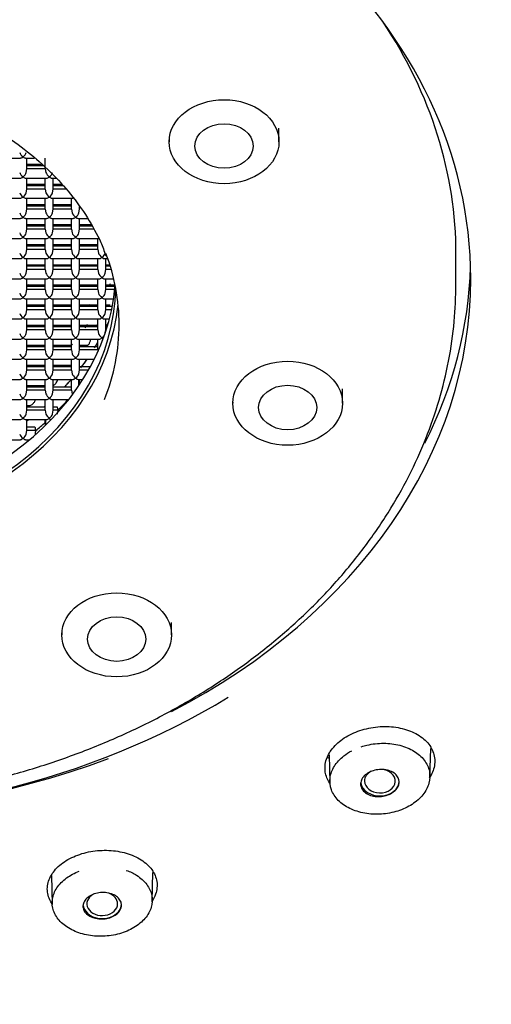
# Model space of a CAD drawing. Units: millimetres. Extents: x -18 to 469, y -18 to 1009.
# Drawn here: x 223 to 237, y 855 to 885 of the extents above; entities that cross this region are included whole.
import ezdxf

# ---------------------------------------------------------------- set-up
doc = ezdxf.new("R2010")
doc.units = ezdxf.units.MM
for name, color, linetype in [('$DDT_AUDIT_GENERATED_(1DAB)', 7, 'Continuous'), ('$DDT_AUDIT_GENERATED_(593)', 7, 'Continuous'), ('$DDT_AUDIT_GENERATED_(680)', 7, 'Continuous'), ('$DDT_AUDIT_GENERATED_(8F1)', 7, 'Continuous'), ('$DDT_AUDIT_GENERATED_(923)', 7, 'Continuous'), ('$DDT_AUDIT_GENERATED_(F7)', 7, 'Continuous'), ('Default', 7, 'Continuous')]:
    doc.layers.add(name, color=color, linetype=linetype)

# ---------------------------------------------------------------- blocks, each defined once
blk = doc.blocks.new('SE')
at = {"layer": '$DDT_AUDIT_GENERATED_(1DAB)', "color": 7, "linetype": 'Continuous'}
for p, q in [((225.065, 877.868), (225.065, 877.917)), ((225.065, 877.263), (225.065, 877.312)), ((222.979, 876.658), (222.979, 876.707)), ((223.167, 876.658), (223.011, 876.707)), ((225.065, 876.658), (225.065, 876.707)), ((222.979, 876.053), (222.979, 876.102)), ((222.979, 875.447), (222.979, 875.497)), ((222.979, 874.842), (222.979, 874.892)), ((222.979, 874.237), (222.979, 874.286))]:
    blk.add_line(p, q, dxfattribs=at)
for start_param, end_param in [(-0.258857, -0.252201), (-0.426817, -0.417702), (-0.608912, -0.601083), (-0.708869, -0.700417)]:
    blk.add_ellipse((215.733, 879.224), major_axis=(10, 0), ratio=0.766044, start_param=start_param, end_param=end_param, dxfattribs=at)
at = {"layer": '$DDT_AUDIT_GENERATED_(593)', "color": 7, "linetype": 'Continuous'}
for centre, major_axis, start_param, end_param in [((215.733, 883.364), (61.399, 0), -0.211716, 3.353309), ((215.733, 882.122), (60.271, 0), -1.540568, 4.682161), ((215.733, 876.892), (20.57, 0), 0, 4.127269), ((215.733, 877.617), (20.57, 0), 5.914874, 6.260179), ((215.733, 876.892), (20.57, 0), 5.310185, 6.283185), ((215.733, 877.09), (-21.334, 0), 0.814029, 2.242438), ((215.733, 877.602), (22.013, 0), 4.262218, 5.167613)]:
    blk.add_ellipse(centre, major_axis=major_axis, ratio=0.766044, start_param=start_param, end_param=end_param, dxfattribs=at)
for points, knots in [([(217.561, 835.701), (218.077, 835.715), (219.346, 835.752), (221.643, 835.885), (224.273, 836.126), (226.91, 836.456), (229.52, 836.875), (232.106, 837.38), (234.66, 837.972), (237.179, 838.648), (239.657, 839.409), (242.09, 840.252), (244.473, 841.176), (246.802, 842.179), (249.073, 843.259), (251.28, 844.415), (253.42, 845.644), (255.489, 846.944), (257.482, 848.312), (259.397, 849.746), (261.228, 851.243), (262.974, 852.801), (264.629, 854.416), (266.192, 856.085), (267.659, 857.805), (269.026, 859.573), (270.295, 861.388), (271.449, 863.23), (272.435, 864.98), (272.932, 866.008), (273.176, 866.517)], [0, 0, 0, 0, 0.019408, 0.056128, 0.09285, 0.129573, 0.166297, 0.203021, 0.239747, 0.276474, 0.313202, 0.349931, 0.38666, 0.42339, 0.460119, 0.496848, 0.533575, 0.5703, 0.607021, 0.643738, 0.680449, 0.717153, 0.753847, 0.790531, 0.827202, 0.863859, 0.900499, 0.937121, 0.973724, 1, 1, 1, 1]), ([(232.064, 861.714), (231.995, 861.818), (231.949, 861.931), (231.93, 862.047), (231.91, 862.174), (231.922, 862.306), (231.965, 862.434), (232.007, 862.561), (232.082, 862.687), (232.183, 862.801), (232.282, 862.914), (232.41, 863.019), (232.555, 863.106), (232.698, 863.193), (232.864, 863.265), (233.036, 863.317), (233.208, 863.369), (233.393, 863.402), (233.574, 863.414), (233.758, 863.425), (233.943, 863.415), (234.115, 863.385), (234.29, 863.354), (234.456, 863.301), (234.6, 863.231), (234.745, 863.16), (234.872, 863.069), (234.971, 862.966), (235.07, 862.863), (235.142, 862.744), (235.182, 862.62), (235.222, 862.496), (235.231, 862.363), (235.207, 862.233), (235.185, 862.108), (235.132, 861.982), (235.053, 861.866)], [0.3253454, 0.3253454, 0.3253454, 0.3253454, 0.3752567, 0.3752567, 0.3752567, 0.4295883, 0.4295883, 0.4295883, 0.4834115, 0.4834115, 0.4834115, 0.5366341, 0.5366341, 0.5366341, 0.5894438, 0.5894438, 0.5894438, 0.6421515, 0.6421515, 0.6421515, 0.6954392, 0.6954392, 0.6954392, 0.749381, 0.749381, 0.749381, 0.8037253, 0.8037253, 0.8037253, 0.8583669, 0.8583669, 0.8583669, 0.9128162, 0.9128162, 0.9128162, 0.9648618, 0.9648618, 0.9648618, 0.9648618]), ([(223.726, 858.068), (223.704, 858.099), (223.685, 858.131), (223.668, 858.163), (223.606, 858.279), (223.574, 858.406), (223.574, 858.531), (223.575, 858.657), (223.608, 858.785), (223.671, 858.906), (223.734, 859.026), (223.828, 859.141), (223.947, 859.242), (224.064, 859.342), (224.207, 859.431), (224.366, 859.501), (224.522, 859.571), (224.697, 859.624), (224.877, 859.656), (225.055, 859.688), (225.242, 859.7), (225.423, 859.692), (225.604, 859.683), (225.783, 859.654), (225.947, 859.606), (226.112, 859.558), (226.265, 859.489), (226.394, 859.407), (226.525, 859.323), (226.634, 859.222), (226.714, 859.112), (226.794, 859.001), (226.846, 858.878), (226.865, 858.754), (226.885, 858.629), (226.872, 858.499), (226.828, 858.374), (226.799, 858.295), (226.758, 858.216), (226.705, 858.141)], [0.35789, 0.35789, 0.35789, 0.35789, 0.3729509, 0.3729509, 0.3729509, 0.4275325, 0.4275325, 0.4275325, 0.4821147, 0.4821147, 0.4821147, 0.5364008, 0.5364008, 0.5364008, 0.5900021, 0.5900021, 0.5900021, 0.6430599, 0.6430599, 0.6430599, 0.6958177, 0.6958177, 0.6958177, 0.7486678, 0.7486678, 0.7486678, 0.802148, 0.802148, 0.802148, 0.856206, 0.856206, 0.856206, 0.9107741, 0.9107741, 0.9107741, 0.9653874, 0.9653874, 0.9653874, 1, 1, 1, 1])]:
    blk.add_open_spline(points, degree=3, knots=knots, dxfattribs=at)
blk.add_open_spline([(232.023, 862.469), (232.014, 862.482), (232.004, 862.496), (231.996, 862.511)], degree=3, dxfattribs=at)
at = {"layer": '$DDT_AUDIT_GENERATED_(680)', "color": 7, "linetype": 'Continuous'}
for p, q in [((235.073, 861.885), (235.097, 862.76)), ((232.045, 862.569), (232.068, 861.719)), ((223.698, 858.939), (223.722, 858.068)), ((226.727, 858.157), (226.75, 859.026))]:
    blk.add_line(p, q, dxfattribs=at)
for centre, major_axis, start_param, end_param in [((233.57, 861.776), (-0.462, 0), 0, 4.632822), ((233.57, 861.776), (-0.462, 0), 5.302963, 6.283185), ((233.57, 861.776), (-0.58, 0), 0.110829, 3.141593), ((225.224, 858.084), (0.462, 0), 2.179546, 6.283185), ((225.224, 858.084), (0.462, 0), 0, 1.124086), ((225.224, 858.084), (0.58, 0), 3.264364, 6.283185)]:
    blk.add_ellipse(centre, major_axis=major_axis, ratio=0.766044, start_param=start_param, end_param=end_param, dxfattribs=at)
for points, knots in [([(233.011, 862.808), (233.067, 862.827), (233.124, 862.844), (233.182, 862.858), (233.344, 862.896), (233.516, 862.916), (233.682, 862.915), (233.85, 862.915), (234.017, 862.893), (234.17, 862.853), (234.325, 862.813), (234.47, 862.753), (234.593, 862.678), (234.717, 862.602), (234.823, 862.509), (234.901, 862.407), (234.98, 862.304), (235.034, 862.189), (235.058, 862.071), (235.082, 861.953), (235.078, 861.829), (235.045, 861.709), (235.012, 861.59), (234.95, 861.472), (234.864, 861.365), (234.778, 861.258), (234.667, 861.159), (234.538, 861.076), (234.41, 860.994), (234.262, 860.925), (234.105, 860.875), (233.949, 860.826), (233.781, 860.794), (233.614, 860.783), (233.446, 860.772), (233.276, 860.781), (233.116, 860.809), (232.956, 860.838), (232.803, 860.886), (232.669, 860.951), (232.533, 861.017), (232.414, 861.101), (232.32, 861.196), (232.226, 861.291), (232.155, 861.4), (232.113, 861.515), (232.071, 861.629), (232.057, 861.751), (232.073, 861.871), (232.088, 861.991), (232.133, 862.112), (232.203, 862.225), (232.273, 862.336), (232.37, 862.442), (232.487, 862.533), (232.559, 862.59), (232.639, 862.641), (232.725, 862.687)], [0.0342281, 0.0342281, 0.0342281, 0.0342281, 0.0534018, 0.0534018, 0.0534018, 0.1067872, 0.1067872, 0.1067872, 0.1603318, 0.1603318, 0.1603318, 0.2142228, 0.2142228, 0.2142228, 0.2684359, 0.2684359, 0.2684359, 0.3226235, 0.3226235, 0.3226235, 0.3767201, 0.3767201, 0.3767201, 0.4305098, 0.4305098, 0.4305098, 0.483929, 0.483929, 0.483929, 0.5371799, 0.5371799, 0.5371799, 0.5903685, 0.5903685, 0.5903685, 0.6438081, 0.6438081, 0.6438081, 0.6974718, 0.6974718, 0.6974718, 0.7515206, 0.7515206, 0.7515206, 0.8057618, 0.8057618, 0.8057618, 0.8599408, 0.8599408, 0.8599408, 0.9138346, 0.9138346, 0.9138346, 0.9673575, 0.9673575, 0.9673575, 1, 1, 1, 1]), ([(234.149, 861.724), (234.145, 861.679), (234.13, 861.633), (234.105, 861.59), (234.08, 861.546), (234.044, 861.505), (234, 861.469), (233.957, 861.433), (233.905, 861.401), (233.848, 861.377), (233.792, 861.352), (233.729, 861.333), (233.666, 861.322), (233.603, 861.312), (233.536, 861.308), (233.473, 861.312), (233.409, 861.316), (233.347, 861.328), (233.29, 861.347), (233.233, 861.366), (233.181, 861.392), (233.138, 861.424), (233.094, 861.456), (233.058, 861.494), (233.034, 861.535), (233.009, 861.576), (232.994, 861.621), (232.991, 861.667), (232.988, 861.712), (232.996, 861.759), (233.015, 861.804), (233.034, 861.849), (233.064, 861.892), (233.102, 861.931), (233.14, 861.97), (233.188, 862.005), (233.241, 862.034), (233.294, 862.062), (233.354, 862.085), (233.416, 862.101), (233.478, 862.116), (233.543, 862.125), (233.607, 862.125), (233.672, 862.126), (233.736, 862.119), (233.796, 862.105), (233.856, 862.09), (233.912, 862.068), (233.96, 862.04), (234.008, 862.012), (234.05, 861.978), (234.081, 861.939), (234.112, 861.9), (234.133, 861.857), (234.144, 861.812), (234.15, 861.783), (234.152, 861.754), (234.149, 861.724)], [0, 0, 0, 0, 0.053394, 0.053394, 0.053394, 0.106807, 0.106807, 0.106807, 0.159954, 0.159954, 0.159954, 0.212967, 0.212967, 0.212967, 0.266139, 0.266139, 0.266139, 0.319696, 0.319696, 0.319696, 0.373709, 0.373709, 0.373709, 0.428055, 0.428055, 0.428055, 0.482459, 0.482459, 0.482459, 0.53661, 0.53661, 0.53661, 0.590301, 0.590301, 0.590301, 0.643538, 0.643538, 0.643538, 0.696531, 0.696531, 0.696531, 0.7496, 0.7496, 0.7496, 0.803026, 0.803026, 0.803026, 0.856929, 0.856929, 0.856929, 0.911221, 0.911221, 0.911221, 0.965639, 0.965639, 0.965639, 1, 1, 1, 1]), ([(225.948, 859.091), (226.061, 859.051), (226.167, 859), (226.259, 858.941), (226.382, 858.864), (226.485, 858.77), (226.562, 858.668), (226.639, 858.565), (226.691, 858.451), (226.714, 858.334), (226.736, 858.218), (226.73, 858.096), (226.696, 857.98), (226.661, 857.863), (226.597, 857.749), (226.509, 857.645), (226.422, 857.542), (226.308, 857.448), (226.178, 857.37), (226.048, 857.292), (225.898, 857.229), (225.74, 857.185), (225.583, 857.141), (225.414, 857.115), (225.246, 857.109), (225.079, 857.103), (224.91, 857.117), (224.751, 857.15), (224.592, 857.183), (224.44, 857.235), (224.307, 857.303), (224.174, 857.371), (224.057, 857.456), (223.965, 857.552), (223.873, 857.648), (223.804, 857.757), (223.764, 857.87), (223.723, 857.984), (223.711, 858.104), (223.728, 858.222), (223.745, 858.34), (223.791, 858.458), (223.863, 858.566), (223.935, 858.674), (224.035, 858.776), (224.153, 858.862), (224.264, 858.943), (224.394, 859.013), (224.534, 859.067)], [0.1193682, 0.1193682, 0.1193682, 0.1193682, 0.1603318, 0.1603318, 0.1603318, 0.2142228, 0.2142228, 0.2142228, 0.2684359, 0.2684359, 0.2684359, 0.3226235, 0.3226235, 0.3226235, 0.3767201, 0.3767201, 0.3767201, 0.4305098, 0.4305098, 0.4305098, 0.483929, 0.483929, 0.483929, 0.5371799, 0.5371799, 0.5371799, 0.5903685, 0.5903685, 0.5903685, 0.6438081, 0.6438081, 0.6438081, 0.6974718, 0.6974718, 0.6974718, 0.7515206, 0.7515206, 0.7515206, 0.8057618, 0.8057618, 0.8057618, 0.8599408, 0.8599408, 0.8599408, 0.9138346, 0.9138346, 0.9138346, 0.9638726, 0.9638726, 0.9638726, 0.9638726]), ([(225.756, 857.883), (225.73, 857.842), (225.693, 857.802), (225.649, 857.769), (225.605, 857.735), (225.552, 857.705), (225.495, 857.683), (225.438, 857.66), (225.375, 857.644), (225.311, 857.636), (225.248, 857.627), (225.182, 857.626), (225.118, 857.632), (225.055, 857.639), (224.993, 857.652), (224.937, 857.673), (224.881, 857.693), (224.829, 857.72), (224.787, 857.752), (224.744, 857.785), (224.709, 857.823), (224.685, 857.864), (224.661, 857.905), (224.647, 857.949), (224.645, 857.994), (224.642, 858.039), (224.651, 858.085), (224.67, 858.128), (224.69, 858.172), (224.72, 858.214), (224.759, 858.251), (224.798, 858.287), (224.847, 858.32), (224.901, 858.347), (224.955, 858.373), (225.015, 858.394), (225.078, 858.407), (225.14, 858.42), (225.206, 858.426), (225.27, 858.424), (225.334, 858.422), (225.398, 858.413), (225.457, 858.397), (225.516, 858.381), (225.571, 858.358), (225.619, 858.33), (225.666, 858.301), (225.707, 858.266), (225.737, 858.227), (225.768, 858.188), (225.788, 858.145), (225.798, 858.101), (225.807, 858.057), (225.806, 858.011), (225.793, 857.966), (225.785, 857.938), (225.772, 857.91), (225.756, 857.883)], [0, 0, 0, 0, 0.053394, 0.053394, 0.053394, 0.106807, 0.106807, 0.106807, 0.159954, 0.159954, 0.159954, 0.212967, 0.212967, 0.212967, 0.266139, 0.266139, 0.266139, 0.319696, 0.319696, 0.319696, 0.373709, 0.373709, 0.373709, 0.428055, 0.428055, 0.428055, 0.482459, 0.482459, 0.482459, 0.53661, 0.53661, 0.53661, 0.590301, 0.590301, 0.590301, 0.643538, 0.643538, 0.643538, 0.696531, 0.696531, 0.696531, 0.7496, 0.7496, 0.7496, 0.803026, 0.803026, 0.803026, 0.856929, 0.856929, 0.856929, 0.911221, 0.911221, 0.911221, 0.965639, 0.965639, 0.965639, 1, 1, 1, 1])]:
    blk.add_open_spline(points, degree=3, knots=knots, dxfattribs=at)
at = {"layer": '$DDT_AUDIT_GENERATED_(8F1)', "color": 7, "linetype": 'Continuous'}
for p, q in [((230.537, 881.012), (230.537, 881.419)), ((227.237, 881.077), (227.237, 881.012)), ((235.858, 876.751), (235.858, 877.617)), ((232.447, 873.144), (232.447, 873.574)), ((229.147, 873.181), (229.147, 873.144)), ((227.309, 866.176), (227.309, 866.543)), ((224.009, 866.286), (224.009, 866.176))]:
    blk.add_line(p, q, dxfattribs=at)
for centre, major_axis, start_param, end_param in [((215.733, 877.617), (20.125, 0), 0, 0.470618), ((215.733, 875.515), (10, 0), 0, 0.28297), ((215.733, 876.717), (9.9, 0), 3.156774, 6.268003), ((215.733, 877.167), (9.9, 0), 3.202261, 6.222517), ((215.733, 876.717), (10, 0), 3.220121, 6.204657), ((215.733, 875.515), (10, 0), 5.98383, 6.283185)]:
    blk.add_ellipse(centre, major_axis=major_axis, ratio=0.766044, start_param=start_param, end_param=end_param, dxfattribs=at)
for centre, major_axis in [((228.887, 881.012), (1.65, 0)), ((228.887, 880.883), (0.875, 0)), ((230.797, 873.144), (-1.65, 0)), ((230.797, 873.015), (0.875, 0)), ((225.659, 866.176), (1.65, 0)), ((225.659, 866.048), (-0.875, 0))]:
    blk.add_ellipse(centre, major_axis=major_axis, ratio=0.766044, dxfattribs=at)
for points, knots in [([(206.158, 877.647), (206.209, 877.788), (206.344, 878.15), (206.708, 878.787), (207.22, 879.494), (207.838, 880.161), (208.544, 880.774), (209.333, 881.325), (210.197, 881.81), (211.124, 882.223), (212.104, 882.558), (213.126, 882.812), (214.179, 882.981), (215.25, 883.064), (216.326, 883.06), (217.395, 882.968), (218.445, 882.79), (219.463, 882.528), (220.437, 882.185), (221.356, 881.766), (222.21, 881.276), (222.989, 880.721), (223.684, 880.107), (224.29, 879.44), (224.79, 878.735), (225.148, 878.096), (225.281, 877.729), (225.334, 877.581)], [0, 0, 0, 0, 0.020761, 0.062914, 0.104907, 0.146755, 0.188491, 0.230148, 0.271755, 0.313331, 0.354893, 0.396447, 0.437998, 0.479546, 0.52109, 0.56263, 0.60416, 0.64568, 0.687188, 0.728687, 0.770181, 0.81168, 0.853201, 0.894769, 0.936415, 0.978179, 1, 1, 1, 1]), ([(195.617, 876.609), (195.615, 876.531), (195.604, 876.09), (195.692, 875.197), (195.892, 874.024), (196.215, 872.854), (196.648, 871.711), (197.192, 870.596), (197.842, 869.516), (198.596, 868.478), (199.449, 867.487), (200.398, 866.549), (201.435, 865.67), (202.555, 864.856), (203.752, 864.11), (205.019, 863.437), (206.347, 862.842), (207.73, 862.327), (209.159, 861.896), (210.625, 861.55), (212.121, 861.292), (213.638, 861.123), (215.166, 861.045), (216.698, 861.056), (218.225, 861.159), (219.738, 861.351), (221.228, 861.632), (222.686, 862.001), (224.105, 862.455), (225.477, 862.992), (226.792, 863.61), (228.044, 864.304), (229.226, 865.072), (230.329, 865.908), (231.347, 866.809), (232.274, 867.768), (233.104, 868.781), (233.833, 869.84), (234.455, 870.94), (234.968, 872.072), (235.368, 873.233), (235.652, 874.405), (235.826, 875.604), (235.848, 876.33), (235.858, 876.751)], [0, 0, 0, 0, 0.004229, 0.028161, 0.052092, 0.076041, 0.100027, 0.124066, 0.148165, 0.172329, 0.196556, 0.220839, 0.245171, 0.269541, 0.293942, 0.318364, 0.342801, 0.367248, 0.3917, 0.416155, 0.440611, 0.465069, 0.489527, 0.513988, 0.538451, 0.562917, 0.587388, 0.611863, 0.636343, 0.660827, 0.685314, 0.709799, 0.734278, 0.758745, 0.783192, 0.807609, 0.831986, 0.856312, 0.880576, 0.904773, 0.9289, 0.952959, 0.976961, 1, 1, 1, 1])]:
    blk.add_open_spline(points, degree=3, knots=knots, dxfattribs=at)
at = {"layer": '$DDT_AUDIT_GENERATED_(923)', "color": 7, "linetype": 'Continuous'}
for p, q in [((222.13, 880.52), (222.766, 880.52)), ((222.92, 880.52), (223.191, 880.52)), ((222.963, 880.194), (222.963, 880.52)), ((223.513, 880.194), (223.513, 880.52)), ((222.942, 880.082), (222.963, 880.194)), ((222.963, 880.338), (223.397, 880.338)), ((223.453, 880.289), (222.963, 880.289)), ((223.513, 880.194), (222.963, 880.194)), ((223.513, 880.194), (223.534, 880.082)), ((222.13, 879.915), (222.766, 879.915)), ((222.92, 879.915), (223.556, 879.915)), ((222.963, 879.589), (222.963, 879.915)), ((223.513, 879.589), (223.513, 879.915)), ((223.71, 879.915), (223.836, 879.915)), ((223.753, 879.589), (223.753, 879.915)), ((222.942, 879.477), (222.963, 879.589)), ((222.963, 879.733), (223.513, 879.733)), ((223.513, 879.684), (222.963, 879.684)), ((223.513, 879.589), (222.963, 879.589)), ((223.513, 879.589), (223.534, 879.477)), ((223.732, 879.477), (223.753, 879.589)), ((223.753, 879.733), (224.001, 879.733)), ((224.046, 879.684), (223.753, 879.684)), ((224.132, 879.589), (223.753, 879.589)), ((222.13, 879.31), (222.766, 879.31)), ((222.92, 879.31), (223.556, 879.31)), ((222.963, 878.983), (222.963, 879.31)), ((223.513, 878.983), (223.513, 879.31)), ((223.71, 879.31), (224.346, 879.31)), ((223.753, 878.983), (223.753, 879.31)), ((224.303, 878.983), (224.303, 879.31)), ((222.942, 878.871), (222.963, 878.983)), ((222.963, 879.128), (223.513, 879.128)), ((223.513, 879.078), (222.963, 879.078)), ((223.513, 878.983), (222.963, 878.983)), ((223.513, 878.983), (223.534, 878.871)), ((223.732, 878.871), (223.753, 878.983)), ((223.753, 879.128), (224.303, 879.128)), ((224.303, 879.078), (223.753, 879.078)), ((224.303, 878.983), (223.753, 878.983)), ((224.303, 878.983), (224.324, 878.871)), ((224.522, 878.871), (224.543, 878.983)), ((224.543, 878.983), (224.543, 879.055)), ((222.13, 878.705), (222.766, 878.705)), ((222.92, 878.705), (223.556, 878.705)), ((222.963, 878.378), (222.963, 878.705)), ((223.513, 878.378), (223.513, 878.705)), ((223.71, 878.705), (224.346, 878.705)), ((223.753, 878.378), (223.753, 878.705)), ((224.303, 878.378), (224.303, 878.705)), ((224.5, 878.705), (224.79, 878.705)), ((224.543, 878.378), (224.543, 878.705)), ((222.942, 878.266), (222.963, 878.378)), ((222.963, 878.523), (223.513, 878.523)), ((223.513, 878.473), (222.963, 878.473)), ((223.513, 878.378), (222.963, 878.378)), ((223.513, 878.378), (223.534, 878.266)), ((223.732, 878.266), (223.753, 878.378)), ((223.753, 878.523), (224.303, 878.523)), ((224.303, 878.473), (223.753, 878.473)), ((224.303, 878.378), (223.753, 878.378)), ((224.303, 878.378), (224.324, 878.266)), ((224.522, 878.266), (224.543, 878.378)), ((224.543, 878.523), (224.888, 878.523)), ((224.915, 878.473), (224.543, 878.473)), ((224.966, 878.378), (224.543, 878.378)), ((222.13, 878.099), (222.766, 878.099)), ((222.92, 878.099), (223.556, 878.099)), ((222.963, 877.773), (222.963, 878.099)), ((223.513, 877.773), (223.513, 878.099)), ((223.71, 878.099), (224.346, 878.099)), ((223.753, 877.773), (223.753, 878.099)), ((224.303, 877.773), (224.303, 878.099)), ((224.5, 878.099), (225.136, 878.099)), ((224.543, 877.773), (224.543, 878.099)), ((225.093, 877.773), (225.093, 878.099)), ((222.942, 877.661), (222.963, 877.773)), ((222.963, 877.917), (223.513, 877.917)), ((223.513, 877.868), (222.963, 877.868)), ((223.513, 877.773), (222.963, 877.773)), ((223.513, 877.773), (223.534, 877.661)), ((223.732, 877.661), (223.753, 877.773)), ((223.753, 877.917), (224.303, 877.917)), ((224.303, 877.868), (223.753, 877.868)), ((224.303, 877.773), (223.753, 877.773)), ((224.303, 877.773), (224.324, 877.661)), ((224.522, 877.661), (224.543, 877.773)), ((224.543, 877.917), (225.093, 877.917)), ((225.093, 877.868), (224.543, 877.868)), ((225.093, 877.773), (224.543, 877.773)), ((225.093, 877.773), (225.114, 877.661)), ((222.13, 877.494), (222.766, 877.494)), ((222.92, 877.494), (223.556, 877.494)), ((222.963, 877.168), (222.963, 877.494)), ((223.513, 877.168), (223.513, 877.494)), ((223.71, 877.494), (224.346, 877.494)), ((223.753, 877.168), (223.753, 877.494)), ((224.303, 877.168), (224.303, 877.494)), ((224.5, 877.494), (225.136, 877.494)), ((224.543, 877.168), (224.543, 877.494)), ((225.093, 877.168), (225.093, 877.494)), ((225.29, 877.494), (225.394, 877.494)), ((225.333, 877.168), (225.333, 877.494)), ((222.942, 877.056), (222.963, 877.168)), ((222.963, 877.312), (223.513, 877.312)), ((223.513, 877.263), (222.963, 877.263)), ((223.513, 877.168), (222.963, 877.168)), ((223.513, 877.168), (223.534, 877.056)), ((223.732, 877.056), (223.753, 877.168)), ((223.753, 877.312), (224.303, 877.312)), ((224.303, 877.263), (223.753, 877.263)), ((224.303, 877.168), (223.753, 877.168)), ((224.303, 877.168), (224.324, 877.056)), ((224.522, 877.056), (224.543, 877.168)), ((224.543, 877.312), (225.093, 877.312)), ((225.093, 877.263), (224.543, 877.263)), ((225.093, 877.168), (224.543, 877.168)), ((225.093, 877.168), (225.114, 877.056)), ((225.312, 877.056), (225.333, 877.168)), ((225.333, 877.312), (225.454, 877.312)), ((225.469, 877.263), (225.333, 877.263)), ((225.497, 877.168), (225.333, 877.168)), ((222.13, 876.889), (222.766, 876.889)), ((222.92, 876.889), (223.556, 876.889)), ((222.963, 876.563), (222.963, 876.889)), ((223.513, 876.563), (223.513, 876.889)), ((223.71, 876.889), (224.346, 876.889)), ((223.753, 876.563), (223.753, 876.889)), ((224.303, 876.563), (224.303, 876.889)), ((224.5, 876.889), (225.136, 876.889)), ((224.543, 876.563), (224.543, 876.889)), ((225.093, 876.563), (225.093, 876.889)), ((225.29, 876.889), (225.571, 876.889)), ((225.333, 876.563), (225.333, 876.889)), ((222.942, 876.451), (222.963, 876.563)), ((222.963, 876.707), (223.513, 876.707)), ((223.513, 876.658), (222.963, 876.658)), ((223.513, 876.563), (222.963, 876.563)), ((223.513, 876.563), (223.534, 876.451)), ((223.732, 876.451), (223.753, 876.563)), ((223.753, 876.707), (224.303, 876.707)), ((224.303, 876.658), (223.753, 876.658)), ((224.303, 876.563), (223.753, 876.563)), ((224.303, 876.563), (224.324, 876.451)), ((224.522, 876.451), (224.543, 876.563)), ((224.543, 876.707), (225.093, 876.707)), ((225.093, 876.658), (224.543, 876.658)), ((225.093, 876.563), (224.543, 876.563)), ((225.093, 876.563), (225.114, 876.451)), ((225.312, 876.451), (225.333, 876.563)), ((225.333, 876.707), (225.611, 876.707)), ((225.611, 876.658), (225.333, 876.658)), ((225.602, 876.563), (225.333, 876.563)), ((222.13, 876.284), (222.766, 876.284)), ((222.92, 876.284), (223.556, 876.284)), ((222.963, 875.958), (222.963, 876.284)), ((223.513, 875.958), (223.513, 876.284)), ((223.71, 876.284), (224.346, 876.284)), ((223.753, 875.958), (223.753, 876.284)), ((224.303, 875.958), (224.303, 876.284)), ((224.5, 876.284), (225.136, 876.284)), ((224.543, 875.958), (224.543, 876.284)), ((225.093, 875.958), (225.093, 876.284)), ((225.29, 876.284), (225.566, 876.284)), ((225.333, 875.958), (225.333, 876.284)), ((222.942, 875.846), (222.963, 875.958)), ((222.963, 876.102), (223.513, 876.102)), ((223.513, 876.053), (222.963, 876.053)), ((223.513, 875.958), (222.963, 875.958)), ((223.513, 875.958), (223.534, 875.846)), ((223.732, 875.846), (223.753, 875.958)), ((223.753, 876.102), (224.303, 876.102)), ((224.303, 876.053), (223.753, 876.053)), ((224.303, 875.958), (223.753, 875.958)), ((224.303, 875.958), (224.324, 875.846)), ((224.522, 875.846), (224.543, 875.958)), ((224.543, 876.102), (225.093, 876.102)), ((225.093, 876.053), (224.543, 876.053)), ((225.093, 875.958), (224.543, 875.958)), ((225.093, 875.958), (225.114, 875.846)), ((225.312, 875.846), (225.333, 875.958)), ((225.333, 876.102), (225.463, 876.102)), ((225.526, 876.053), (225.333, 876.053)), ((225.506, 875.958), (225.333, 875.958)), ((222.13, 875.679), (222.766, 875.679)), ((222.92, 875.679), (223.556, 875.679)), ((222.963, 875.352), (222.963, 875.679)), ((223.513, 875.352), (223.513, 875.679)), ((223.71, 875.679), (224.346, 875.679)), ((223.753, 875.352), (223.753, 875.679)), ((224.303, 875.352), (224.303, 875.679)), ((224.5, 875.679), (225.136, 875.679)), ((224.543, 875.352), (224.543, 875.679)), ((225.093, 875.352), (225.093, 875.679)), ((225.29, 875.679), (225.441, 875.679)), ((225.333, 875.352), (225.333, 875.679)), ((222.942, 875.24), (222.963, 875.352)), ((222.963, 875.497), (223.513, 875.497)), ((223.513, 875.447), (222.963, 875.447)), ((223.513, 875.352), (222.963, 875.352)), ((223.513, 875.352), (223.534, 875.24)), ((223.732, 875.24), (223.753, 875.352)), ((223.753, 875.497), (224.303, 875.497)), ((224.303, 875.447), (223.753, 875.447)), ((224.303, 875.352), (223.753, 875.352)), ((224.303, 875.352), (224.324, 875.24)), ((224.522, 875.24), (224.543, 875.352)), ((224.543, 875.497), (225.093, 875.497)), ((225.093, 875.447), (224.543, 875.447)), ((225.093, 875.352), (224.543, 875.352)), ((225.093, 875.352), (225.114, 875.24)), ((225.317, 875.265), (225.333, 875.352)), ((225.375, 875.447), (225.333, 875.447)), ((225.345, 875.352), (225.333, 875.352)), ((222.13, 875.073), (222.766, 875.073)), ((222.92, 875.073), (223.556, 875.073)), ((222.963, 874.747), (222.963, 875.073)), ((223.513, 874.747), (223.513, 875.073)), ((223.71, 875.073), (224.346, 875.073)), ((223.753, 874.747), (223.753, 875.073)), ((224.303, 874.747), (224.303, 875.073)), ((224.5, 875.073), (225.136, 875.073)), ((224.543, 874.747), (224.543, 875.073)), ((225.093, 874.747), (225.093, 875.073)), ((222.963, 874.892), (223.513, 874.892)), ((223.513, 874.842), (222.963, 874.842)), ((223.753, 874.892), (224.303, 874.892)), ((224.303, 874.842), (223.753, 874.842)), ((224.543, 874.892), (224.785, 874.892)), ((225.093, 874.842), (224.543, 874.842)), ((222.13, 874.468), (222.766, 874.468)), ((222.92, 874.468), (223.556, 874.468)), ((222.942, 874.635), (222.963, 874.747)), ((223.513, 874.747), (222.963, 874.747)), ((222.963, 874.142), (222.963, 874.468)), ((223.513, 874.747), (223.534, 874.635)), ((223.513, 874.142), (223.513, 874.468)), ((223.71, 874.468), (224.346, 874.468)), ((223.732, 874.635), (223.753, 874.747)), ((224.303, 874.747), (223.753, 874.747)), ((223.753, 874.142), (223.753, 874.468)), ((224.303, 874.747), (224.324, 874.635)), ((224.303, 874.142), (224.303, 874.468)), ((224.5, 874.468), (224.985, 874.468)), ((224.522, 874.635), (224.543, 874.747)), ((225.093, 874.747), (224.543, 874.747)), ((224.543, 874.142), (224.543, 874.468)), ((225.093, 874.747), (225.1, 874.711)), ((222.963, 874.286), (223.513, 874.286)), ((223.513, 874.237), (222.963, 874.237)), ((223.753, 874.286), (224.303, 874.286)), ((224.303, 874.237), (223.753, 874.237)), ((224.864, 874.237), (224.543, 874.237)), ((222.942, 874.03), (222.963, 874.142)), ((223.513, 874.142), (222.963, 874.142)), ((223.513, 874.142), (223.534, 874.03)), ((223.732, 874.03), (223.753, 874.142)), ((224.303, 874.142), (223.753, 874.142)), ((224.303, 874.142), (224.324, 874.03)), ((224.522, 874.03), (224.543, 874.142)), ((224.811, 874.142), (224.543, 874.142)), ((222.13, 873.863), (222.766, 873.863)), ((222.92, 873.863), (223.556, 873.863)), ((222.963, 873.537), (222.963, 873.863)), ((222.963, 873.681), (223.513, 873.681)), ((223.513, 873.632), (222.963, 873.632)), ((223.513, 873.537), (223.513, 873.863)), ((223.71, 873.863), (224.346, 873.863)), ((223.753, 873.537), (223.753, 873.863)), ((224.303, 873.632), (223.753, 873.632)), ((224.303, 873.537), (224.303, 873.863)), ((224.5, 873.863), (224.644, 873.863)), ((224.522, 873.676), (224.522, 873.863)), ((224.543, 873.707), (224.543, 873.863)), ((222.942, 873.425), (222.963, 873.537)), ((223.513, 873.537), (222.963, 873.537)), ((223.513, 873.537), (223.534, 873.425)), ((223.732, 873.425), (223.753, 873.537)), ((224.303, 873.537), (223.753, 873.537)), ((224.303, 873.537), (224.324, 873.425)), ((222.13, 873.258), (222.766, 873.258)), ((222.92, 873.258), (223.556, 873.258)), ((222.963, 872.932), (222.963, 873.258)), ((222.963, 873.076), (223.047, 873.076)), ((223.513, 873.027), (222.963, 873.027)), ((223.513, 872.932), (223.513, 873.258)), ((223.71, 873.258), (224.217, 873.258)), ((223.753, 872.932), (223.753, 873.258)), ((223.866, 873.027), (223.753, 873.027)), ((223.895, 872.932), (223.883, 873.012)), ((222.942, 872.82), (222.963, 872.932)), ((223.513, 872.932), (222.963, 872.932)), ((223.513, 872.932), (223.534, 872.82)), ((223.732, 872.82), (223.753, 872.932)), ((223.895, 872.932), (223.753, 872.932)), ((223.883, 872.82), (223.895, 872.932)), ((222.13, 872.653), (222.766, 872.653)), ((222.92, 872.653), (223.556, 872.653)), ((222.963, 872.326), (222.963, 872.653)), ((223.194, 872.422), (222.963, 872.422)), ((223.513, 872.569), (223.513, 872.653)), ((223.534, 872.489), (223.513, 872.569)), ((223.534, 872.498), (223.534, 872.653)), ((222.942, 872.215), (222.963, 872.326)), ((223.23, 872.326), (222.963, 872.326)), ((222.13, 872.048), (222.766, 872.048)), ((222.92, 872.048), (223.037, 872.048))]:
    blk.add_line(p, q, dxfattribs=at)
for centre, major_axis, ratio, start_param, end_param in [((222.843, 880.62), (-0.094, 0.094), 0.36397, 0.488692, 1.919862), ((222.843, 880.62), (-0.094, -0.094), 0.36397, 1.22173, 2.6529), ((222.843, 880.62), (0.094, 0.094), 0.36397, 3.490659, 4.363323), ((222.843, 880.62), (-0.094, 0.094), 0.36397, 1.919862, 2.792527), ((222.843, 880.015), (-0.094, 0.094), 0.36397, 0.488692, 1.919862), ((222.843, 880.015), (0.094, 0.094), 0.36397, 3.490659, 4.363323), ((222.843, 880.015), (-0.094, -0.094), 0.36397, 1.22173, 2.6529), ((222.843, 880.015), (-0.094, 0.094), 0.36397, 1.919862, 2.792527), ((223.633, 880.015), (-0.094, 0.094), 0.36397, 0.488692, 1.919862), ((223.633, 880.015), (0.094, 0.094), 0.36397, 3.490659, 4.363323), ((223.633, 880.015), (-0.094, -0.094), 0.36397, 1.22173, 2.6529), ((223.633, 880.015), (-0.094, 0.094), 0.36397, 1.919862, 2.792527), ((222.843, 879.41), (-0.094, 0.094), 0.36397, 0.488692, 1.919862), ((222.843, 879.41), (0.094, 0.094), 0.36397, 3.490659, 4.363323), ((222.843, 879.41), (-0.094, -0.094), 0.36397, 1.22173, 2.6529), ((222.843, 879.41), (-0.094, 0.094), 0.36397, 1.919862, 2.792527), ((223.633, 879.41), (-0.094, 0.094), 0.36397, 0.488692, 1.919862), ((223.633, 879.41), (0.094, 0.094), 0.36397, 3.490659, 4.363323), ((223.633, 879.41), (-0.094, -0.094), 0.36397, 1.22173, 2.6529), ((223.633, 879.41), (-0.094, 0.094), 0.36397, 1.919862, 2.792527), ((222.843, 878.805), (-0.094, 0.094), 0.36397, 0.488692, 1.919862), ((222.843, 878.805), (0.094, 0.094), 0.36397, 3.490659, 4.363323), ((222.843, 878.805), (-0.094, -0.094), 0.36397, 1.22173, 2.6529), ((222.843, 878.805), (-0.094, 0.094), 0.36397, 1.919862, 2.792527), ((223.633, 878.805), (-0.094, 0.094), 0.36397, 0.488692, 1.919862), ((223.633, 878.805), (0.094, 0.094), 0.36397, 3.490659, 4.363323), ((223.633, 878.805), (-0.094, -0.094), 0.36397, 1.22173, 2.6529), ((223.633, 878.805), (-0.094, 0.094), 0.36397, 1.919862, 2.792527), ((224.423, 878.805), (-0.094, 0.094), 0.36397, 0.488692, 1.919862), ((224.423, 878.805), (0.094, 0.094), 0.36397, 3.490659, 4.363323), ((224.423, 878.805), (-0.094, -0.094), 0.36397, 1.22173, 2.6529), ((224.423, 878.805), (-0.094, 0.094), 0.36397, 1.919862, 2.792527), ((222.843, 878.199), (-0.094, 0.094), 0.36397, 0.488692, 1.919862), ((222.843, 878.199), (0.094, 0.094), 0.36397, 3.490659, 4.363323), ((222.843, 878.199), (-0.094, -0.094), 0.36397, 1.22173, 2.6529), ((222.843, 878.199), (-0.094, 0.094), 0.36397, 1.919862, 2.792527), ((223.633, 878.199), (-0.094, 0.094), 0.36397, 0.488692, 1.919862), ((223.633, 878.199), (0.094, 0.094), 0.36397, 3.490659, 4.363323), ((223.633, 878.199), (-0.094, -0.094), 0.36397, 1.22173, 2.6529), ((223.633, 878.199), (-0.094, 0.094), 0.36397, 1.919862, 2.792527), ((224.423, 878.199), (-0.094, 0.094), 0.36397, 0.488692, 1.919862), ((224.423, 878.199), (0.094, 0.094), 0.36397, 3.490659, 4.363323), ((224.423, 878.199), (-0.094, -0.094), 0.36397, 1.22173, 2.6529), ((224.423, 878.199), (-0.094, 0.094), 0.36397, 1.919862, 2.792527), ((222.843, 877.594), (-0.094, 0.094), 0.36397, 0.488692, 1.919862), ((222.843, 877.594), (0.094, 0.094), 0.36397, 3.490659, 4.363323), ((222.843, 877.594), (-0.094, -0.094), 0.36397, 1.22173, 2.6529), ((222.843, 877.594), (-0.094, 0.094), 0.36397, 1.919862, 2.792527), ((223.633, 877.594), (-0.094, 0.094), 0.36397, 0.488692, 1.919862), ((223.633, 877.594), (0.094, 0.094), 0.36397, 3.490659, 4.363323), ((223.633, 877.594), (-0.094, -0.094), 0.36397, 1.22173, 2.6529), ((223.633, 877.594), (-0.094, 0.094), 0.36397, 1.919862, 2.792527), ((224.423, 877.594), (-0.094, 0.094), 0.36397, 0.488692, 1.919862), ((224.423, 877.594), (0.094, 0.094), 0.36397, 3.490659, 4.363323), ((224.423, 877.594), (-0.094, -0.094), 0.36397, 1.22173, 2.6529), ((224.423, 877.594), (-0.094, 0.094), 0.36397, 1.919862, 2.792527), ((225.213, 877.594), (-0.094, 0.094), 0.36397, 0.488692, 1.919862), ((225.213, 877.594), (0.094, 0.094), 0.36397, 3.490659, 4.363323), ((225.213, 877.594), (-0.094, -0.094), 0.36397, 1.22173, 2.6529), ((225.213, 877.594), (-0.094, 0.094), 0.36397, 1.919862, 2.792527), ((222.843, 876.989), (-0.094, 0.094), 0.36397, 0.488692, 1.919862), ((222.843, 876.989), (0.094, 0.094), 0.36397, 3.490659, 4.363323), ((222.843, 876.989), (-0.094, -0.094), 0.36397, 1.22173, 2.6529), ((222.843, 876.989), (-0.094, 0.094), 0.36397, 1.919862, 2.792527), ((223.633, 876.989), (-0.094, 0.094), 0.36397, 0.488692, 1.919862), ((223.633, 876.989), (0.094, 0.094), 0.36397, 3.490659, 4.363323), ((223.633, 876.989), (-0.094, -0.094), 0.36397, 1.22173, 2.6529), ((223.633, 876.989), (-0.094, 0.094), 0.36397, 1.919862, 2.792527), ((224.423, 876.989), (-0.094, 0.094), 0.36397, 0.488692, 1.919862), ((224.423, 876.989), (0.094, 0.094), 0.36397, 3.490659, 4.363323), ((224.423, 876.989), (-0.094, -0.094), 0.36397, 1.22173, 2.6529), ((224.423, 876.989), (-0.094, 0.094), 0.36397, 1.919862, 2.792527), ((225.213, 876.989), (-0.094, 0.094), 0.36397, 0.488692, 1.919862), ((225.213, 876.989), (0.094, 0.094), 0.36397, 3.490659, 4.363323), ((225.213, 876.989), (-0.094, -0.094), 0.36397, 1.22173, 2.6529), ((225.213, 876.989), (-0.094, 0.094), 0.36397, 1.919862, 2.792527), ((215.733, 879.224), (10.264, 0), 0.766044, -0.33321, -0.320827), ((222.843, 876.384), (-0.094, 0.094), 0.36397, 0.488692, 1.919862), ((222.843, 876.384), (0.094, 0.094), 0.36397, 3.490659, 4.363323), ((222.843, 876.384), (-0.094, -0.094), 0.36397, 1.22173, 2.6529), ((222.843, 876.384), (-0.094, 0.094), 0.36397, 1.919862, 2.792527), ((223.633, 876.384), (-0.094, 0.094), 0.36397, 0.488692, 1.919862), ((223.633, 876.384), (0.094, 0.094), 0.36397, 3.490659, 4.363323), ((223.633, 876.384), (-0.094, -0.094), 0.36397, 1.22173, 2.6529), ((223.633, 876.384), (-0.094, 0.094), 0.36397, 1.919862, 2.792527), ((224.423, 876.384), (-0.094, 0.094), 0.36397, 0.488692, 1.919862), ((224.423, 876.384), (0.094, 0.094), 0.36397, 3.490659, 4.363323), ((224.423, 876.384), (-0.094, -0.094), 0.36397, 1.22173, 2.6529), ((224.423, 876.384), (-0.094, 0.094), 0.36397, 1.919862, 2.792527), ((225.213, 876.384), (-0.094, 0.094), 0.36397, 0.488692, 1.919862), ((225.213, 876.384), (0.094, 0.094), 0.36397, 3.490659, 4.363323), ((225.213, 876.384), (-0.094, -0.094), 0.36397, 1.22173, 2.6529), ((225.213, 876.384), (-0.094, 0.094), 0.36397, 1.919862, 2.792527), ((215.733, 878.71), (10.25, 0), 0.766044, -0.345203, -0.338535), ((222.843, 875.779), (-0.094, 0.094), 0.36397, 0.488692, 1.919862), ((222.843, 875.779), (0.094, 0.094), 0.36397, 3.490659, 4.363323), ((222.843, 875.779), (-0.094, -0.094), 0.36397, 1.22173, 2.6529), ((222.843, 875.779), (-0.094, 0.094), 0.36397, 1.919862, 2.792527), ((223.633, 875.779), (-0.094, 0.094), 0.36397, 0.488692, 1.919862), ((223.633, 875.779), (0.094, 0.094), 0.36397, 3.490659, 4.363323), ((223.633, 875.779), (-0.094, -0.094), 0.36397, 1.22173, 2.6529), ((223.633, 875.779), (-0.094, 0.094), 0.36397, 1.919862, 2.792527), ((224.423, 875.779), (-0.094, 0.094), 0.36397, 0.488692, 1.919862), ((224.423, 875.779), (0.094, 0.094), 0.36397, 3.490659, 4.363323), ((224.423, 875.779), (-0.094, -0.094), 0.36397, 1.22173, 2.6529), ((224.423, 875.779), (-0.094, 0.094), 0.36397, 1.919862, 2.792527), ((225.213, 875.779), (-0.094, 0.094), 0.36397, 0.488692, 1.919862), ((225.213, 875.779), (0.094, 0.094), 0.36397, 3.490659, 4.363323), ((225.213, 875.779), (-0.094, -0.094), 0.36397, 1.22173, 2.6529), ((225.213, 875.779), (-0.094, 0.094), 0.36397, 1.919862, 2.792527), ((215.733, 879.224), (10.264, 0), 0.766044, -0.505898, -0.490661), ((215.733, 878.71), (10.25, 0), 0.766044, -0.42845, -0.419799), ((215.733, 878.195), (10.264, 0), 0.766044, -0.361659, -0.338097), ((215.733, 878.195), (10.264, 0), 0.766044, -0.357031, -0.338097), ((222.843, 875.173), (-0.094, 0.094), 0.36397, 0.488692, 1.919862), ((222.843, 875.173), (0.094, 0.094), 0.36397, 3.490659, 4.363323), ((222.843, 875.173), (-0.094, -0.094), 0.36397, 1.22173, 2.6529), ((222.843, 875.173), (-0.094, 0.094), 0.36397, 1.919862, 2.792527), ((223.633, 875.173), (-0.094, 0.094), 0.36397, 0.488692, 1.919862), ((223.633, 875.173), (0.094, 0.094), 0.36397, 3.490659, 4.363323), ((223.633, 875.173), (-0.094, -0.094), 0.36397, 1.22173, 2.6529), ((223.633, 875.173), (-0.094, 0.094), 0.36397, 1.919862, 2.792527), ((224.423, 875.173), (-0.094, 0.094), 0.36397, 0.488692, 1.919862), ((224.423, 875.173), (0.094, 0.094), 0.36397, 3.490659, 4.363323), ((224.423, 875.173), (-0.094, -0.094), 0.36397, 1.22173, 2.6529), ((224.423, 875.173), (-0.094, 0.094), 0.36397, 1.919862, 2.792527), ((225.213, 875.173), (-0.094, 0.094), 0.36397, 0.488692, 1.919862), ((225.213, 875.173), (0.094, 0.094), 0.36397, 3.490659, 4.363323), ((225.213, 875.173), (-0.094, -0.094), 0.36397, 1.22173, 2.14516), ((225.213, 875.173), (-0.094, 0.094), 0.36397, -4.363323, -3.958716), ((215.733, 879.224), (10.264, 0), 0.766044, -0.591374, -0.578676), ((215.733, 878.71), (10.25, 0), 0.766044, -0.514999, -0.507795), ((215.733, 878.195), (10.264, 0), 0.766044, -0.445301, -0.422837), ((215.733, 878.195), (10.264, 0), 0.766044, -0.440578, -0.422837), ((222.843, 874.568), (-0.094, 0.094), 0.36397, 0.488692, 1.919862), ((222.843, 874.568), (0.094, 0.094), 0.36397, 3.490659, 4.363323), ((222.843, 874.568), (-0.094, -0.094), 0.36397, 1.22173, 2.6529), ((222.843, 874.568), (-0.094, 0.094), 0.36397, 1.919862, 2.792527), ((223.633, 874.568), (-0.094, 0.094), 0.36397, 0.488692, 1.919862), ((223.633, 874.568), (0.094, 0.094), 0.36397, 3.490659, 4.363323), ((223.633, 874.568), (-0.094, -0.094), 0.36397, 1.22173, 2.6529), ((223.633, 874.568), (-0.094, 0.094), 0.36397, 1.919862, 2.792527), ((224.423, 874.568), (-0.094, 0.094), 0.36397, 0.488692, 1.919862), ((224.423, 874.568), (0.094, 0.094), 0.36397, 3.490659, 4.363323), ((224.423, 874.568), (-0.094, -0.094), 0.36397, 1.22173, 2.6529), ((224.423, 874.568), (-0.094, 0.094), 0.36397, 1.919862, 2.792527), ((215.733, 878.195), (10.264, 0), 0.766044, -0.531021, -0.493855), ((215.733, 878.195), (10.264, 0), 0.766044, -0.527565, -0.493855), ((215.733, 878.71), (10.25, 0), 0.766044, -0.606028, -0.598405), ((222.843, 873.963), (-0.094, 0.094), 0.36397, 0.488692, 1.919862), ((222.843, 873.963), (0.094, 0.094), 0.36397, 3.490659, 4.363323), ((222.843, 873.963), (-0.094, -0.094), 0.36397, 1.22173, 2.6529), ((222.843, 873.963), (-0.094, 0.094), 0.36397, 1.919862, 2.792527), ((223.633, 873.963), (-0.094, 0.094), 0.36397, 0.488692, 1.919862), ((223.633, 873.963), (0.094, 0.094), 0.36397, 3.490659, 4.363323), ((223.633, 873.963), (-0.094, -0.094), 0.36397, 1.22173, 2.6529), ((223.633, 873.963), (-0.094, 0.094), 0.36397, 1.919862, 2.792527), ((224.423, 873.963), (-0.094, 0.094), 0.36397, 0.488692, 1.919862), ((224.423, 873.963), (0.094, 0.094), 0.36397, 3.490659, 4.363323), ((224.423, 873.963), (-0.094, -0.094), 0.36397, 1.22173, 2.6529), ((224.423, 873.963), (-0.094, 0.094), 0.36397, 1.919862, 2.792527), ((215.733, 879.224), (10.264, 0), 0.766044, -0.791207, -0.782323), ((215.733, 878.195), (10.264, 0), 0.766044, -0.62058, -0.582736), ((215.733, 878.195), (10.264, 0), 0.766044, -0.619219, -0.582736), ((222.843, 873.358), (-0.094, 0.094), 0.36397, 0.488692, 1.919862), ((222.843, 873.358), (0.094, 0.094), 0.36397, 3.490659, 4.363323), ((222.843, 873.358), (-0.094, -0.094), 0.36397, 1.22173, 2.6529), ((222.843, 873.358), (-0.094, 0.094), 0.36397, 1.919862, 2.792527), ((223.633, 873.358), (-0.094, 0.094), 0.36397, 0.488692, 1.919862), ((223.633, 873.358), (0.094, 0.094), 0.36397, 3.490659, 4.363323), ((223.633, 873.358), (-0.094, -0.094), 0.36397, 1.22173, 2.6529), ((223.633, 873.358), (-0.094, 0.094), 0.36397, 1.919862, 2.792527), ((215.733, 878.195), (10.264, 0), 0.766044, -0.71732, -0.710568), ((215.733, 878.195), (10.264, 0), 0.766044, -0.71732, -0.710568), ((215.733, 877.681), (10.25, 0), 0.766044, -0.649613, -0.598405), ((222.843, 872.753), (-0.094, 0.094), 0.36397, 0.488692, 1.919862), ((222.843, 872.753), (0.094, 0.094), 0.36397, 3.490659, 4.363323), ((222.843, 872.753), (-0.094, -0.094), 0.36397, 1.22173, 2.6529), ((222.843, 872.753), (-0.094, 0.094), 0.36397, 1.919862, 2.792527), ((223.633, 872.753), (-0.094, 0.094), 0.36397, 0.488692, 1.919862), ((223.633, 872.753), (0.094, 0.094), 0.36397, 3.490659, 4.363323), ((223.633, 872.753), (-0.094, -0.094), 0.36397, 1.22173, 2.6529), ((223.633, 872.753), (-0.094, 0.094), 0.36397, 1.919862, 2.541224), ((215.733, 878.195), (10.264, 0), 0.766044, -0.78921, -0.782009), ((215.733, 878.195), (10.264, 0), 0.766044, -0.78921, -0.782323), ((215.733, 877.681), (10.25, 0), 0.766044, -0.750427, -0.708983), ((222.843, 872.148), (-0.094, 0.094), 0.36397, 0.488692, 1.919862), ((222.843, 872.148), (-0.094, -0.094), 0.36397, 1.22173, 2.6529), ((222.843, 872.148), (0.094, 0.094), 0.36397, 3.490659, 4.363323), ((222.843, 872.148), (-0.094, 0.094), 0.36397, 1.919862, 2.792527)]:
    blk.add_ellipse(centre, major_axis=major_axis, ratio=ratio, start_param=start_param, end_param=end_param, dxfattribs=at)
for points, knots in [([(224.785, 874.892), (224.786, 874.892), (224.786, 874.892), (224.787, 874.892), (224.791, 874.892), (224.796, 874.895), (224.801, 874.899), (224.806, 874.903), (224.812, 874.909), (224.818, 874.916), (224.824, 874.925), (224.831, 874.935), (224.837, 874.946), (224.843, 874.957), (224.85, 874.969), (224.855, 874.983), (224.86, 874.995), (224.865, 875.008), (224.868, 875.02), (224.871, 875.031), (224.873, 875.042), (224.874, 875.051), (224.875, 875.054), (224.875, 875.056), (224.875, 875.058)], [0.1878155, 0.1878155, 0.1878155, 0.1878155, 0.2085649, 0.2085649, 0.2085649, 0.3205462, 0.3205462, 0.3205462, 0.445924, 0.445924, 0.445924, 0.5825519, 0.5825519, 0.5825519, 0.7222713, 0.7222713, 0.7222713, 0.8536401, 0.8536401, 0.8536401, 0.9698101, 0.9698101, 0.9698101, 1, 1, 1, 1]), ([(223.747, 873.681), (223.747, 873.681), (223.747, 873.681), (223.748, 873.681), (223.754, 873.681), (223.762, 873.684), (223.77, 873.688), (223.779, 873.693), (223.788, 873.699), (223.797, 873.707), (223.807, 873.716), (223.818, 873.727), (223.828, 873.739), (223.839, 873.752), (223.849, 873.767), (223.858, 873.783), (223.864, 873.793), (223.869, 873.804), (223.873, 873.814), (223.877, 873.822), (223.879, 873.831), (223.881, 873.839), (223.882, 873.842), (223.882, 873.845), (223.883, 873.848)], [0.1485095, 0.1485095, 0.1485095, 0.1485095, 0.1543082, 0.1543082, 0.1543082, 0.2896449, 0.2896449, 0.2896449, 0.4267613, 0.4267613, 0.4267613, 0.5905468, 0.5905468, 0.5905468, 0.7610783, 0.7610783, 0.7610783, 0.8706534, 0.8706534, 0.8706534, 0.9634712, 0.9634712, 0.9634712, 1, 1, 1, 1]), ([(223.046, 873.076), (223.055, 873.076), (223.064, 873.078), (223.074, 873.082), (223.087, 873.088), (223.101, 873.096), (223.115, 873.107), (223.129, 873.117), (223.144, 873.13), (223.157, 873.145), (223.167, 873.156), (223.177, 873.168), (223.186, 873.181), (223.193, 873.191), (223.199, 873.201), (223.203, 873.211), (223.207, 873.219), (223.21, 873.227), (223.212, 873.234), (223.213, 873.237), (223.213, 873.24), (223.214, 873.243)], [0.1740681, 0.1740681, 0.1740681, 0.1740681, 0.3025785, 0.3025785, 0.3025785, 0.4769167, 0.4769167, 0.4769167, 0.6533788, 0.6533788, 0.6533788, 0.7881536, 0.7881536, 0.7881536, 0.8881587, 0.8881587, 0.8881587, 0.9672492, 0.9672492, 0.9672492, 1, 1, 1, 1]), ([(223.883, 873.012), (223.882, 873.017), (223.88, 873.021), (223.877, 873.023), (223.874, 873.026), (223.871, 873.027), (223.866, 873.027)], [0, 0, 0, 0, 0.0940055, 0.0940055, 0.0940055, 0.1839081, 0.1839081, 0.1839081, 0.1839081]), ([(223.214, 872.406), (223.213, 872.411), (223.21, 872.415), (223.207, 872.418), (223.204, 872.42), (223.2, 872.421), (223.195, 872.422), (223.195, 872.422), (223.194, 872.422), (223.194, 872.422)], [0, 0, 0, 0, 0.0825545, 0.0825545, 0.0825545, 0.1648306, 0.1648306, 0.1648306, 0.1705788, 0.1705788, 0.1705788, 0.1705788])]:
    blk.add_open_spline(points, degree=3, knots=knots, dxfattribs=at)
for points in [[(223.23, 872.326), (223.222, 872.366), (223.214, 872.406)], [(223.214, 872.215), (223.222, 872.27), (223.23, 872.326)]]:
    blk.add_open_spline(points, degree=2, dxfattribs=at)
at = {"layer": '$DDT_AUDIT_GENERATED_(F7)', "color": 7, "linetype": 'Continuous'}
blk.add_ellipse((215.733, 883.823), major_axis=(62.092, 0), ratio=0.766044, start_param=0, end_param=3.72498, dxfattribs=at)
blk.add_open_spline([(236.077, 838.11), (236.726, 838.279), (238.073, 838.631), (240.384, 839.341), (242.845, 840.186), (245.277, 841.118), (247.649, 842.128), (249.964, 843.216), (252.216, 844.378), (254.402, 845.614), (256.517, 846.92), (258.558, 848.295), (260.52, 849.736), (262.4, 851.241), (264.195, 852.806), (265.901, 854.428), (267.515, 856.106), (269.035, 857.835), (270.456, 859.612), (271.778, 861.435), (272.996, 863.3), (274.11, 865.203), (275.116, 867.14), (276.015, 869.111), (276.797, 871.097), (277.467, 873.085), (277.785, 874.282), (277.96, 874.952)], degree=3, knots=[0, 0, 0, 0, 0.028088, 0.068802, 0.109517, 0.150232, 0.190947, 0.231663, 0.272377, 0.313091, 0.353804, 0.394515, 0.435223, 0.475928, 0.516628, 0.557323, 0.598012, 0.638693, 0.679366, 0.720029, 0.760681, 0.801321, 0.841949, 0.882564, 0.923166, 0.963755, 1, 1, 1, 1], dxfattribs=at)

msp = doc.modelspace()

# ---------------------------------------------------------------- block references
at = {"layer": 'Default'}
msp.add_blockref('SE', (0, 0), dxfattribs=at)

doc.saveas('drawing.dxf')
